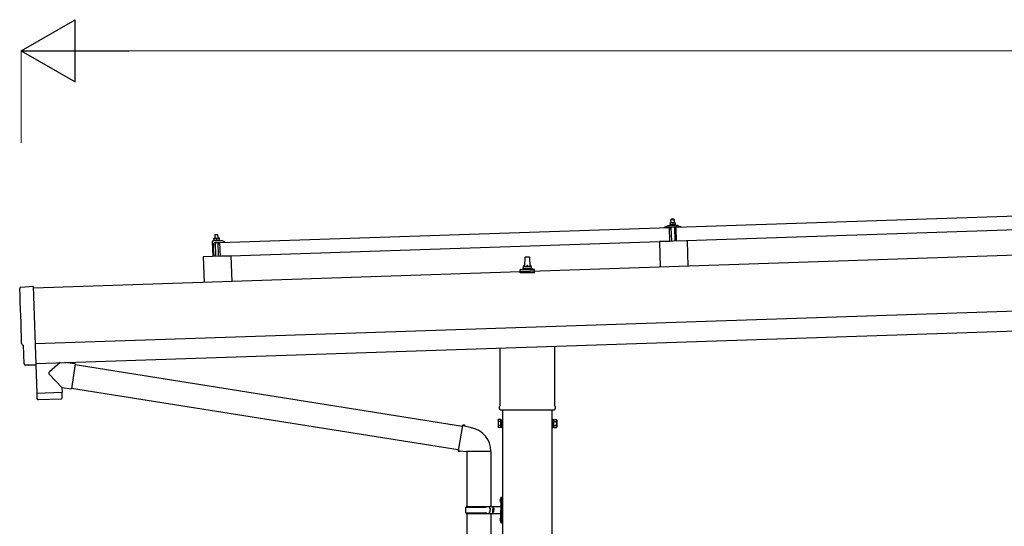
# Model space of a CAD drawing. Units: millimetres. Extents: x 0 to 29435, y 0 to 20790.
# Drawn here: x 11830 to 14313, y 6806 to 8084 of the extents above; entities that cross this region are included whole.
import ezdxf

# ---------------------------------------------------------------- set-up
doc = ezdxf.new("R2010")
doc.units = ezdxf.units.MM
for name, color, linetype, lineweight in [('YKK_13', 4, 'Continuous', 30), ('YKK_A1', 4, 'Continuous', 30), ('YKK_D', 6, 'Continuous', 13)]:
    doc.layers.add(name, color=color, linetype=linetype, lineweight=lineweight)

msp = doc.modelspace()

# ---------------------------------------------------------------- linework, layer by layer
at = {"layer": 'YKK_13'}
for p, q in [((13485.1, 7560.6), (14618.5, 7598.3)), ((13473, 7580.8), (13472, 7579.8)), ((13472, 7579.8), (13480, 7580)), ((13472.3, 7571.8), (13472, 7579.8)), ((13478.9, 7581), (13473, 7580.8)), ((13478.9, 7581), (13480, 7580)), ((13480, 7580), (13480.2, 7572)), ((12334.8, 7522.2), (13468.1, 7560)), ((13456.1, 7560.2), (13456.1, 7560.9)), ((13456.4, 7561.4), (13462.6, 7563.5)), ((13469.2, 7560.2), (13456.6, 7559.8)), ((13465.5, 7564.1), (13487.5, 7564.8)), ((13468, 7565.6), (13469.9, 7566.5)), ((13468, 7565.6), (13484.9, 7566.2)), ((13468, 7564.1), (13468, 7565.6)), ((13468, 7564.1), (13485, 7564.7)), ((13469.3, 7525), (13468.1, 7560)), ((13470.2, 7557.6), (13469.7, 7559.8)), ((13473, 7571.8), (13469.8, 7571.7)), ((13469.8, 7571.7), (13469.8, 7571.7)), ((13469.8, 7571.7), (13469.8, 7571.7)), ((13469.8, 7571.7), (13469.8, 7571.7)), ((13469.8, 7571.7), (13469.8, 7571.7)), ((13469.8, 7571.7), (13469.8, 7571.7)), ((13469.8, 7571.7), (13469.8, 7571.7)), ((13469.8, 7571.7), (13469.8, 7571.7)), ((13469.8, 7571.7), (13469.8, 7571.7)), ((13469.8, 7571.7), (13469.8, 7571.7)), ((13469.8, 7571.7), (13469.8, 7571.7)), ((13469.8, 7571.7), (13469.8, 7571.7)), ((13469.8, 7571.7), (13469.8, 7571.7)), ((13469.8, 7571.7), (13469.8, 7571.7)), ((13469.8, 7571.7), (13469.8, 7571.7)), ((13469.8, 7571.7), (13469.8, 7571.7)), ((13469.8, 7571.7), (13469.8, 7571.7)), ((13469.8, 7571.6), (13469.8, 7571.7)), ((13469.8, 7571.6), (13469.8, 7571.6)), ((13469.8, 7571.6), (13469.8, 7571.6)), ((13469.8, 7571.6), (13469.8, 7571.6)), ((13469.8, 7571.6), (13469.8, 7571.6)), ((13469.8, 7571.6), (13469.8, 7571.6)), ((13469.8, 7571.5), (13469.8, 7571.6)), ((13469.8, 7571.5), (13469.8, 7571.5)), ((13469.8, 7571.5), (13469.8, 7571.5)), ((13469.8, 7571.5), (13469.8, 7571.5)), ((13469.8, 7571.5), (13469.8, 7571.5)), ((13469.8, 7571.4), (13469.8, 7571.5)), ((13469.8, 7571.4), (13469.8, 7571.4)), ((13469.8, 7571.4), (13469.8, 7571.4)), ((13469.8, 7571.4), (13469.8, 7571.4)), ((13469.8, 7571.3), (13469.8, 7571.4)), ((13469.8, 7571.3), (13469.8, 7571.3)), ((13469.8, 7571.3), (13469.8, 7571.3)), ((13469.8, 7571.3), (13469.8, 7571.3)), ((13469.8, 7571.3), (13469.8, 7571.3)), ((13469.8, 7571.2), (13469.8, 7571.3)), ((13469.8, 7571.2), (13469.8, 7571.2)), ((13469.8, 7571.2), (13469.8, 7571.2)), ((13469.8, 7571.2), (13469.8, 7571.2)), ((13469.8, 7571.2), (13469.8, 7571.2)), ((13469.8, 7571.1), (13469.8, 7571.2)), ((13470, 7571.2), (13469.8, 7571.1)), ((13469.8, 7571.1), (13469.9, 7566.1)), ((13470.1, 7566.2), (13469.9, 7566.1)), ((13470.1, 7571.2), (13470, 7571.2)), ((13470.2, 7571.3), (13470.1, 7571.2)), ((13470.1, 7571.2), (13470.1, 7571.2)), ((13470.2, 7566.2), (13470.1, 7566.2)), ((13470.3, 7571.3), (13470.2, 7571.3)), ((13470.2, 7566.2), (13470.2, 7566.2)), ((13470.3, 7566.2), (13470.2, 7566.2)), ((13470.3, 7571.3), (13470.3, 7571.3)), ((13470.4, 7571.3), (13470.3, 7571.3)), ((13470.3, 7566.2), (13470.3, 7566.2)), ((13470.4, 7566.2), (13470.3, 7566.2)), ((13470.5, 7571.4), (13470.4, 7571.3)), ((13470.5, 7566.3), (13470.4, 7566.2)), ((13470.4, 7566.2), (13470.4, 7566.2)), ((13470.6, 7571.4), (13470.5, 7571.4)), ((13470.6, 7566.3), (13470.5, 7566.3)), ((13470.7, 7571.4), (13470.6, 7571.4)), ((13470.7, 7566.3), (13470.6, 7566.3)), ((13470.8, 7571.4), (13470.7, 7571.4)), ((13470.7, 7566.3), (13470.7, 7566.3)), ((13470.8, 7566.3), (13470.7, 7566.3)), ((13470.9, 7557.2), (13470.7, 7557.2)), ((13470.9, 7571.5), (13470.8, 7571.4)), ((13470.9, 7566.4), (13470.8, 7566.3)), ((13471, 7571.5), (13470.9, 7571.5)), ((13471, 7566.4), (13470.9, 7566.4)), ((13471.1, 7571.5), (13471, 7571.5)), ((13471.1, 7566.4), (13471, 7566.4)), ((13471.2, 7571.6), (13471.1, 7571.5)), ((13471.2, 7566.4), (13471.1, 7566.4)), ((13471.1, 7559.9), (13471.2, 7557.5)), ((13471.3, 7571.6), (13471.2, 7571.6)), ((13471.3, 7566.4), (13471.2, 7566.4)), ((13471.4, 7571.6), (13471.3, 7571.6)), ((13471.4, 7566.5), (13471.3, 7566.4)), ((13471.5, 7571.6), (13471.4, 7571.6)), ((13471.5, 7566.5), (13471.4, 7566.5)), ((13481.8, 7560.6), (13471.4, 7560.2)), ((13471.6, 7571.7), (13471.5, 7571.6)), ((13471.7, 7566.5), (13471.5, 7566.5)), ((13471.7, 7571.7), (13471.6, 7571.7)), ((13471.8, 7571.7), (13471.7, 7571.7)), ((13471.8, 7566.5), (13471.7, 7566.5)), ((13471.9, 7571.7), (13471.8, 7571.7)), ((13471.9, 7566.5), (13471.8, 7566.5)), ((13472, 7571.7), (13471.9, 7571.7)), ((13472, 7566.6), (13471.9, 7566.5)), ((13472.1, 7571.7), (13472, 7571.7)), ((13472.2, 7566.6), (13472, 7566.6)), ((13472.2, 7571.8), (13472.1, 7571.7)), ((13472.3, 7571.8), (13472.2, 7571.8)), ((13472.3, 7566.6), (13472.2, 7566.6)), ((13472.4, 7571.8), (13472.3, 7571.8)), ((13472.4, 7566.6), (13472.3, 7566.6)), ((13472.4, 7571.8), (13472.4, 7571.8)), ((13472.5, 7571.8), (13472.4, 7571.8)), ((13472.6, 7566.6), (13472.4, 7566.6)), ((13472.6, 7571.8), (13472.5, 7571.8)), ((13472.6, 7571.8), (13472.6, 7571.8)), ((13472.7, 7571.8), (13472.6, 7571.8)), ((13472.7, 7566.6), (13472.6, 7566.6)), ((13473.8, 7525.3), (13472.6, 7560.3)), ((13472.7, 7571.8), (13472.7, 7571.8)), ((13472.8, 7571.8), (13472.7, 7571.8)), ((13472.8, 7566.6), (13472.7, 7566.6)), ((13472.8, 7571.8), (13472.8, 7571.8)), ((13472.9, 7571.8), (13472.8, 7571.8)), ((13473, 7566.6), (13472.8, 7566.6)), ((13472.9, 7571.8), (13472.9, 7571.8)), ((13472.9, 7571.8), (13472.9, 7571.8)), ((13472.9, 7571.8), (13472.9, 7571.8)), ((13473, 7571.8), (13472.9, 7571.8)), ((13479.5, 7572), (13473, 7571.8)), ((13473, 7571.8), (13473, 7571.8)), ((13473, 7571.8), (13473, 7571.8)), ((13473.3, 7571.8), (13473, 7571.8)), ((13473.1, 7566.6), (13473, 7566.6)), ((13473.2, 7566.6), (13473.1, 7566.6)), ((13473.4, 7566.6), (13473.2, 7566.6)), ((13473.3, 7571.8), (13473.3, 7571.8)), ((13473.4, 7571.8), (13473.3, 7571.8)), ((13473.5, 7571.8), (13473.4, 7571.8)), ((13473.5, 7566.6), (13473.4, 7566.6)), ((13473.5, 7571.8), (13473.5, 7571.8)), ((13473.6, 7571.8), (13473.5, 7571.8)), ((13473.7, 7566.6), (13473.5, 7566.6)), ((13473.7, 7571.8), (13473.6, 7571.8)), ((13473.8, 7571.8), (13473.7, 7571.8)), ((13473.8, 7566.6), (13473.7, 7566.6)), ((13473.9, 7571.8), (13473.8, 7571.8)), ((13473.9, 7566.6), (13473.8, 7566.6)), ((13474, 7571.8), (13473.9, 7571.8)), ((13474.1, 7566.6), (13473.9, 7566.6)), ((13474.1, 7571.8), (13474, 7571.8)), ((13474.2, 7571.8), (13474.1, 7571.8)), ((13474.2, 7566.6), (13474.1, 7566.6)), ((13474.3, 7571.8), (13474.2, 7571.8)), ((13474.3, 7566.6), (13474.2, 7566.6)), ((13474.4, 7571.8), (13474.3, 7571.8)), ((13474.5, 7566.6), (13474.3, 7566.6)), ((13474.5, 7571.8), (13474.4, 7571.8)), ((13474.7, 7571.7), (13474.5, 7571.8)), ((13474.6, 7566.6), (13474.5, 7566.6)), ((13474.7, 7566.6), (13474.6, 7566.6)), ((13474.8, 7571.7), (13474.7, 7571.7)), ((13474.8, 7566.6), (13474.7, 7566.6)), ((13474.9, 7571.7), (13474.8, 7571.7)), ((13475, 7566.6), (13474.8, 7566.6)), ((13475, 7571.7), (13474.9, 7571.7)), ((13475.1, 7571.7), (13475, 7571.7)), ((13475.1, 7566.6), (13475, 7566.6)), ((13475.2, 7571.6), (13475.1, 7571.7)), ((13475.2, 7566.5), (13475.1, 7566.6)), ((13475.3, 7571.6), (13475.2, 7571.6)), ((13475.3, 7566.5), (13475.2, 7566.5)), ((13475.4, 7571.6), (13475.3, 7571.6)), ((13475.4, 7566.5), (13475.3, 7566.5)), ((13475.5, 7571.5), (13475.4, 7571.6)), ((13475.5, 7566.5), (13475.4, 7566.5)), ((13475.6, 7571.5), (13475.5, 7571.5)), ((13475.6, 7566.5), (13475.5, 7566.5)), ((13475.7, 7571.5), (13475.6, 7571.5)), ((13475.6, 7566.5), (13475.6, 7566.5)), ((13475.7, 7566.5), (13475.6, 7566.5)), ((13475.7, 7571.5), (13475.7, 7571.5)), ((13475.8, 7571.5), (13475.7, 7571.5)), ((13475.8, 7566.4), (13475.7, 7566.5)), ((13475.9, 7571.4), (13475.8, 7571.5)), ((13475.9, 7566.4), (13475.8, 7566.4)), ((13475.9, 7571.4), (13475.9, 7571.4)), ((13476, 7571.4), (13475.9, 7571.4)), ((13475.9, 7566.4), (13475.9, 7566.4)), ((13476, 7566.4), (13475.9, 7566.4)), ((13476.3, 7571.3), (13476, 7571.4)), ((13476.1, 7566.4), (13476, 7566.4)), ((13476.1, 7566.4), (13476.1, 7566.4)), ((13476.2, 7566.4), (13476.1, 7566.4)), ((13476.2, 7566.4), (13476.2, 7566.4)), ((13476.4, 7566.3), (13476.2, 7566.4)), ((13476.5, 7571.4), (13476.3, 7571.3)), ((13476.3, 7571.3), (13476.4, 7566.3)), ((13476.6, 7566.4), (13476.4, 7566.3)), ((13476.6, 7571.4), (13476.5, 7571.4)), ((13476.6, 7571.5), (13476.6, 7571.4)), ((13476.7, 7571.5), (13476.6, 7571.5)), ((13476.7, 7566.4), (13476.6, 7566.4)), ((13476.8, 7571.5), (13476.7, 7571.5)), ((13476.7, 7566.4), (13476.7, 7566.4)), ((13476.8, 7566.4), (13476.7, 7566.4)), ((13476.8, 7571.5), (13476.8, 7571.5)), ((13476.9, 7571.5), (13476.8, 7571.5)), ((13476.8, 7566.4), (13476.8, 7566.4)), ((13476.9, 7566.4), (13476.8, 7566.4)), ((13477, 7571.6), (13476.9, 7571.5)), ((13476.9, 7566.5), (13476.9, 7566.4)), ((13477, 7566.5), (13476.9, 7566.5)), ((13477.1, 7571.6), (13477, 7571.6)), ((13477.1, 7566.5), (13477, 7566.5)), ((13477.2, 7571.6), (13477.1, 7571.6)), ((13477.1, 7566.5), (13477.1, 7566.5)), ((13477.2, 7566.5), (13477.1, 7566.5)), ((13477.3, 7571.7), (13477.2, 7571.6)), ((13477.3, 7566.6), (13477.2, 7566.5)), ((13477.4, 7571.7), (13477.3, 7571.7)), ((13477.4, 7566.6), (13477.3, 7566.6)), ((13477.5, 7571.7), (13477.4, 7571.7)), ((13477.5, 7566.6), (13477.4, 7566.6)), ((13477.6, 7571.8), (13477.5, 7571.7)), ((13477.6, 7566.6), (13477.5, 7566.6)), ((13477.7, 7571.8), (13477.6, 7571.8)), ((13477.7, 7566.6), (13477.6, 7566.6)), ((13477.8, 7571.8), (13477.7, 7571.8)), ((13477.8, 7566.7), (13477.7, 7566.6)), ((13477.9, 7571.8), (13477.8, 7571.8)), ((13477.9, 7566.7), (13477.8, 7566.7)), ((13478, 7571.9), (13477.9, 7571.8)), ((13478, 7566.7), (13477.9, 7566.7)), ((13478.1, 7571.9), (13478, 7571.9)), ((13478.2, 7566.7), (13478, 7566.7)), ((13478.2, 7571.9), (13478.1, 7571.9)), ((13478.3, 7571.9), (13478.2, 7571.9)), ((13478.3, 7566.7), (13478.2, 7566.7)), ((13478.4, 7571.9), (13478.3, 7571.9)), ((13478.4, 7566.8), (13478.3, 7566.7)), ((13478.5, 7571.9), (13478.4, 7571.9)), ((13478.5, 7566.8), (13478.4, 7566.8)), ((13478.6, 7572), (13478.5, 7571.9)), ((13478.7, 7566.8), (13478.5, 7566.8)), ((13478.7, 7572), (13478.6, 7572)), ((13478.8, 7572), (13478.7, 7572)), ((13478.8, 7566.8), (13478.7, 7566.8)), ((13478.9, 7572), (13478.8, 7572)), ((13478.9, 7566.8), (13478.8, 7566.8)), ((13478.9, 7572), (13478.9, 7572)), ((13479, 7572), (13478.9, 7572)), ((13479.1, 7566.8), (13478.9, 7566.8)), ((13479.1, 7572), (13479, 7572)), ((13479.1, 7572), (13479.1, 7572)), ((13479.2, 7572), (13479.1, 7572)), ((13479.2, 7566.8), (13479.1, 7566.8)), ((13479.2, 7572), (13479.2, 7572)), ((13479.3, 7572), (13479.2, 7572)), ((13479.3, 7566.8), (13479.2, 7566.8)), ((13479.3, 7572), (13479.3, 7572)), ((13479.4, 7572), (13479.3, 7572)), ((13479.5, 7566.9), (13479.3, 7566.8)), ((13479.4, 7572), (13479.4, 7572)), ((13479.4, 7572), (13479.4, 7572)), ((13479.4, 7572), (13479.4, 7572)), ((13479.5, 7572), (13479.4, 7572)), ((13482.7, 7572.1), (13479.5, 7572)), ((13479.5, 7572), (13479.5, 7572)), ((13479.5, 7572), (13479.5, 7572)), ((13479.8, 7572), (13479.5, 7572)), ((13479.6, 7566.9), (13479.5, 7566.9)), ((13479.7, 7566.9), (13479.6, 7566.9)), ((13479.9, 7566.9), (13479.7, 7566.9)), ((13479.8, 7572), (13479.8, 7572)), ((13479.9, 7572), (13479.8, 7572)), ((13480, 7572), (13479.9, 7572)), ((13480, 7566.9), (13479.9, 7566.9)), ((13480, 7572), (13480, 7572)), ((13480.1, 7572), (13480, 7572)), ((13480.1, 7566.9), (13480, 7566.9)), ((13480.2, 7572), (13480.1, 7572)), ((13480.3, 7566.9), (13480.1, 7566.9)), ((13480.3, 7572), (13480.2, 7572)), ((13480.4, 7572), (13480.3, 7572)), ((13480.4, 7566.9), (13480.3, 7566.9)), ((13480.5, 7572), (13480.4, 7572)), ((13480.6, 7566.9), (13480.4, 7566.9)), ((13480.6, 7572), (13480.5, 7572)), ((13480.7, 7572), (13480.6, 7572)), ((13480.7, 7566.9), (13480.6, 7566.9)), ((13480.6, 7560.6), (13481.8, 7525.6)), ((13480.8, 7572), (13480.7, 7572)), ((13480.8, 7566.8), (13480.7, 7566.9)), ((13480.9, 7572), (13480.8, 7572)), ((13481, 7566.8), (13480.8, 7566.8)), ((13481, 7572), (13480.9, 7572)), ((13481.2, 7572), (13481, 7572)), ((13481.1, 7566.8), (13481, 7566.8)), ((13481.2, 7566.8), (13481.1, 7566.8)), ((13481.3, 7571.9), (13481.2, 7572)), ((13481.3, 7566.8), (13481.2, 7566.8)), ((13481.4, 7571.9), (13481.3, 7571.9)), ((13481.5, 7566.8), (13481.3, 7566.8)), ((13481.5, 7571.9), (13481.4, 7571.9)), ((13481.6, 7571.9), (13481.5, 7571.9)), ((13481.6, 7566.8), (13481.5, 7566.8)), ((13481.7, 7571.8), (13481.6, 7571.9)), ((13481.7, 7566.8), (13481.6, 7566.8)), ((13481.8, 7571.8), (13481.7, 7571.8)), ((13481.8, 7566.8), (13481.7, 7566.8)), ((13481.9, 7571.8), (13481.8, 7571.8)), ((13481.9, 7566.7), (13481.8, 7566.8)), ((13482, 7571.8), (13481.9, 7571.8)), ((13482, 7566.7), (13481.9, 7566.7)), ((13482.1, 7571.7), (13482, 7571.8)), ((13482.1, 7566.7), (13482, 7566.7)), ((13482.2, 7571.7), (13482.1, 7571.7)), ((13482.1, 7566.7), (13482.1, 7566.7)), ((13482.2, 7566.7), (13482.1, 7566.7)), ((13482.2, 7557.9), (13482.1, 7560.3)), ((13482.2, 7571.7), (13482.2, 7571.7)), ((13482.3, 7571.7), (13482.2, 7571.7)), ((13482.3, 7566.7), (13482.2, 7566.7)), ((13482.4, 7571.7), (13482.3, 7571.7)), ((13482.4, 7566.6), (13482.3, 7566.7)), ((13482.4, 7571.6), (13482.4, 7571.7)), ((13482.5, 7571.6), (13482.4, 7571.6)), ((13482.4, 7566.6), (13482.4, 7566.6)), ((13482.5, 7566.6), (13482.4, 7566.6)), ((13482.8, 7571.6), (13482.5, 7571.6)), ((13482.6, 7566.6), (13482.5, 7566.6)), ((13482.8, 7557.6), (13482.5, 7557.6)), ((13482.6, 7566.6), (13482.6, 7566.6)), ((13482.7, 7566.6), (13482.6, 7566.6)), ((13482.7, 7572.1), (13482.7, 7572)), ((13482.7, 7572.1), (13482.7, 7572.1)), ((13482.7, 7572.1), (13482.7, 7572.1)), ((13482.7, 7572.1), (13482.7, 7572.1)), ((13482.7, 7572.1), (13482.7, 7572.1)), ((13482.7, 7572.1), (13482.7, 7572.1)), ((13482.7, 7572.1), (13482.7, 7572.1)), ((13482.7, 7572.1), (13482.7, 7572.1)), ((13482.7, 7572.1), (13482.7, 7572.1)), ((13482.7, 7572.1), (13482.7, 7572.1)), ((13482.7, 7572.1), (13482.7, 7572.1)), ((13482.7, 7572.1), (13482.7, 7572.1)), ((13482.7, 7572.1), (13482.7, 7572.1)), ((13482.7, 7572.1), (13482.7, 7572.1)), ((13482.7, 7572.1), (13482.7, 7572.1)), ((13482.7, 7572.1), (13482.7, 7572.1)), ((13482.7, 7572.1), (13482.7, 7572.1)), ((13482.7, 7572.1), (13482.7, 7572.1)), ((13482.7, 7572.1), (13482.7, 7572.1)), ((13482.7, 7566.6), (13482.7, 7566.6)), ((13482.9, 7566.5), (13482.7, 7566.6)), ((13482.8, 7572), (13482.8, 7571.9)), ((13482.8, 7572), (13482.8, 7572)), ((13482.7, 7572), (13482.8, 7572)), ((13482.7, 7572), (13482.7, 7572)), ((13482.7, 7572), (13482.7, 7572)), ((13482.7, 7572), (13482.7, 7572)), ((13482.8, 7571.9), (13482.8, 7571.8)), ((13482.8, 7571.9), (13482.8, 7571.9)), ((13482.8, 7571.9), (13482.8, 7571.9)), ((13482.8, 7571.9), (13482.8, 7571.9)), ((13482.8, 7571.8), (13482.8, 7571.7)), ((13482.8, 7571.8), (13482.8, 7571.8)), ((13482.8, 7571.8), (13482.8, 7571.8)), ((13482.8, 7571.8), (13482.8, 7571.8)), ((13482.8, 7571.8), (13482.8, 7571.8)), ((13482.8, 7571.7), (13482.8, 7571.6)), ((13482.8, 7571.7), (13482.8, 7571.7)), ((13482.8, 7571.7), (13482.8, 7571.7)), ((13482.8, 7571.7), (13482.8, 7571.7)), ((13482.8, 7571.7), (13482.8, 7571.7)), ((13482.8, 7571.6), (13482.8, 7571.6)), ((13482.8, 7571.6), (13482.8, 7571.6)), ((13482.8, 7571.6), (13482.8, 7571.6)), ((13482.8, 7571.6), (13482.9, 7566.5)), ((13482.9, 7567), (13484.9, 7566.2)), ((13483.6, 7560.2), (13483.3, 7558.1)), ((13496.6, 7561.1), (13484.1, 7560.7)), ((13484.9, 7566.2), (13485, 7564.7)), ((13486.3, 7525.6), (13485.1, 7560.6)), ((14619.7, 7563.3), (13486.3, 7525.6)), ((13490.5, 7564.4), (13496.7, 7562.7)), ((13497.1, 7562.2), (13497.1, 7561.6)), ((12315.4, 7524.6), (12316.6, 7486.6)), ((12337.1, 7526.3), (12316.3, 7525.6)), ((12319.6, 7528), (12317.6, 7527.1)), ((12334.6, 7527.7), (12317.6, 7527.1)), ((12317.6, 7527.1), (12317.6, 7525.6)), ((12334.6, 7526.2), (12317.6, 7525.6)), ((12319.4, 7533.2), (12322.6, 7533.3)), ((12319.4, 7533.2), (12319.4, 7533.1)), ((12319.4, 7533.2), (12319.4, 7533.2)), ((12319.4, 7533.2), (12319.4, 7533.2)), ((12319.4, 7533.2), (12319.4, 7533.2)), ((12319.4, 7533.2), (12319.4, 7533.2)), ((12319.4, 7533.2), (12319.4, 7533.2)), ((12319.4, 7533.2), (12319.4, 7533.2)), ((12319.4, 7533.2), (12319.4, 7533.2)), ((12319.4, 7533.2), (12319.4, 7533.2)), ((12319.4, 7533.2), (12319.4, 7533.2)), ((12319.4, 7533.2), (12319.4, 7533.2)), ((12319.4, 7533.2), (12319.4, 7533.2)), ((12319.4, 7533.2), (12319.4, 7533.2)), ((12319.4, 7533.2), (12319.4, 7533.2)), ((12319.4, 7533.2), (12319.4, 7533.2)), ((12319.4, 7533.2), (12319.4, 7533.2)), ((12319.4, 7533.2), (12319.4, 7533.2)), ((12319.4, 7533.1), (12319.4, 7533)), ((12319.4, 7533.1), (12319.4, 7533.1)), ((12319.4, 7533.1), (12319.4, 7533.1)), ((12319.4, 7533.1), (12319.4, 7533.1)), ((12319.4, 7533.1), (12319.4, 7533.1)), ((12319.4, 7533.1), (12319.4, 7533.1)), ((12319.4, 7533), (12319.4, 7532.9)), ((12319.4, 7533), (12319.4, 7533)), ((12319.4, 7533), (12319.4, 7533)), ((12319.4, 7533), (12319.4, 7533)), ((12319.4, 7533), (12319.4, 7533)), ((12319.4, 7532.9), (12319.4, 7532.8)), ((12319.4, 7532.9), (12319.4, 7532.9)), ((12319.4, 7532.9), (12319.4, 7532.9)), ((12319.4, 7532.9), (12319.4, 7532.9)), ((12319.4, 7532.8), (12319.4, 7532.7)), ((12319.4, 7532.8), (12319.4, 7532.8)), ((12319.4, 7532.8), (12319.4, 7532.8)), ((12319.4, 7532.8), (12319.4, 7532.8)), ((12319.4, 7532.8), (12319.4, 7532.8)), ((12319.4, 7532.7), (12319.4, 7532.6)), ((12319.4, 7532.7), (12319.4, 7532.7)), ((12319.4, 7532.7), (12319.4, 7532.7)), ((12319.4, 7532.7), (12319.4, 7532.7)), ((12319.4, 7532.7), (12319.4, 7532.7)), ((12319.4, 7532.6), (12319.7, 7532.7)), ((12319.4, 7532.6), (12319.6, 7527.6)), ((12319.6, 7527.6), (12319.8, 7527.7)), ((12319.7, 7532.7), (12319.8, 7532.7)), ((12319.7, 7532.7), (12319.7, 7532.7)), ((12319.8, 7532.7), (12319.9, 7532.8)), ((12319.8, 7527.7), (12319.9, 7527.7)), ((12319.8, 7527.7), (12319.8, 7527.7)), ((12319.9, 7532.8), (12320, 7532.8)), ((12319.9, 7532.8), (12319.9, 7532.8)), ((12319.9, 7527.7), (12320, 7527.7)), ((12319.9, 7527.7), (12319.9, 7527.7)), ((12320, 7532.8), (12320.1, 7532.9)), ((12320, 7527.7), (12320.1, 7527.7)), ((12320.1, 7532.9), (12320.2, 7532.9)), ((12320.1, 7527.8), (12320.2, 7527.8)), ((12320.1, 7527.7), (12320.1, 7527.8)), ((12320.2, 7532.9), (12320.3, 7532.9)), ((12320.2, 7527.8), (12320.3, 7527.8)), ((12320.3, 7532.9), (12320.4, 7532.9)), ((12320.3, 7527.8), (12320.4, 7527.8)), ((12320.4, 7532.9), (12320.5, 7533)), ((12320.4, 7527.8), (12320.5, 7527.9)), ((12320.4, 7527.8), (12320.4, 7527.8)), ((12320.5, 7533), (12320.6, 7533)), ((12320.5, 7527.9), (12320.6, 7527.9)), ((12320.6, 7533), (12320.7, 7533)), ((12320.6, 7527.9), (12320.7, 7527.9)), ((12320.7, 7533), (12320.8, 7533.1)), ((12320.7, 7527.9), (12320.8, 7527.9)), ((12320.8, 7533.1), (12320.9, 7533.1)), ((12320.8, 7527.9), (12320.9, 7527.9)), ((12320.9, 7533.1), (12321, 7533.1)), ((12320.9, 7527.9), (12321, 7528)), ((12321, 7533.1), (12321.1, 7533.2)), ((12321, 7528), (12321.2, 7528)), ((12321.1, 7533.2), (12321.2, 7533.2)), ((12321.2, 7533.2), (12321.3, 7533.2)), ((12321.2, 7528), (12321.3, 7528)), ((12321.3, 7533.2), (12321.4, 7533.2)), ((12321.3, 7528), (12321.4, 7528)), ((12321.4, 7533.2), (12321.5, 7533.2)), ((12321.4, 7528), (12321.5, 7528)), ((12321.5, 7533.2), (12321.6, 7533.2)), ((12321.5, 7528), (12321.7, 7528.1)), ((12322.6, 7542.3), (12321.6, 7541.3)), ((12329.6, 7541.5), (12321.6, 7541.3)), ((12321.6, 7541.3), (12321.9, 7533.3)), ((12321.6, 7533.2), (12321.7, 7533.2)), ((12321.7, 7533.2), (12321.8, 7533.2)), ((12321.7, 7528.1), (12321.8, 7528.1)), ((12321.8, 7533.2), (12321.9, 7533.2)), ((12321.8, 7528.1), (12321.9, 7528.1)), ((12321.9, 7533.2), (12322, 7533.3)), ((12321.9, 7528.1), (12322.1, 7528.1)), ((12322, 7533.3), (12322.1, 7533.3)), ((12322.1, 7533.3), (12322.2, 7533.3)), ((12322.1, 7528.1), (12322.2, 7528.1)), ((12322.2, 7533.3), (12322.3, 7533.3)), ((12322.2, 7533.3), (12322.2, 7533.3)), ((12322.2, 7528.1), (12322.3, 7528.1)), ((12322.3, 7533.3), (12322.4, 7533.3)), ((12322.3, 7528.1), (12322.5, 7528.1)), ((12322.4, 7533.3), (12322.6, 7533.3)), ((12322.5, 7528.1), (12322.6, 7528.1)), ((12322.6, 7542.3), (12328.6, 7542.5)), ((12322.6, 7533.3), (12329.1, 7533.5)), ((12322.6, 7533.3), (12322.7, 7533.3)), ((12322.6, 7528.1), (12322.7, 7528.1)), ((12322.7, 7533.3), (12322.8, 7533.3)), ((12322.7, 7533.3), (12322.7, 7533.3)), ((12322.7, 7533.3), (12322.7, 7533.3)), ((12322.7, 7533.3), (12322.7, 7533.3)), ((12322.7, 7528.1), (12322.9, 7528.1)), ((12322.8, 7533.3), (12322.9, 7533.3)), ((12322.8, 7533.3), (12322.8, 7533.3)), ((12322.8, 7533.3), (12322.8, 7533.3)), ((12322.9, 7533.3), (12323, 7533.3)), ((12322.9, 7533.3), (12322.9, 7533.3)), ((12322.9, 7528.1), (12323, 7528.1)), ((12323, 7533.3), (12323.1, 7533.3)), ((12323, 7533.3), (12323, 7533.3)), ((12323, 7528.1), (12323.1, 7528.2)), ((12323.1, 7533.3), (12323.2, 7533.3)), ((12323.1, 7533.3), (12323.1, 7533.3)), ((12323.1, 7528.2), (12323.3, 7528.2)), ((12323.2, 7533.3), (12323.3, 7533.3)), ((12323.3, 7533.3), (12323.4, 7533.3)), ((12323.3, 7528.2), (12323.4, 7528.1)), ((12323.4, 7533.3), (12323.5, 7533.3)), ((12323.4, 7528.1), (12323.5, 7528.1)), ((12323.5, 7533.3), (12323.6, 7533.3)), ((12323.5, 7533.3), (12323.5, 7533.3)), ((12323.5, 7528.1), (12323.7, 7528.1)), ((12323.6, 7533.3), (12323.7, 7533.3)), ((12323.7, 7533.3), (12323.9, 7533.3)), ((12323.7, 7528.1), (12323.8, 7528.1)), ((12323.8, 7528.1), (12323.9, 7528.1)), ((12323.9, 7533.3), (12324, 7533.3)), ((12323.9, 7528.1), (12324.1, 7528.1)), ((12324, 7533.3), (12324.1, 7533.3)), ((12324.1, 7533.3), (12324.2, 7533.2)), ((12324.1, 7528.1), (12324.2, 7528.1)), ((12324.2, 7533.2), (12324.3, 7533.2)), ((12324.2, 7528.1), (12324.3, 7528.1)), ((12324.3, 7533.2), (12324.4, 7533.2)), ((12324.3, 7528.1), (12324.5, 7528.1)), ((12324.4, 7533.2), (12324.5, 7533.2)), ((12324.5, 7533.2), (12324.6, 7533.2)), ((12324.5, 7528.1), (12324.6, 7528.1)), ((12324.6, 7533.2), (12324.7, 7533.2)), ((12324.6, 7528.1), (12324.7, 7528.1)), ((12324.7, 7533.2), (12324.8, 7533.1)), ((12324.7, 7528.1), (12324.8, 7528.1)), ((12324.8, 7533.1), (12324.9, 7533.1)), ((12324.8, 7528.1), (12324.9, 7528)), ((12324.9, 7533.1), (12325, 7533.1)), ((12324.9, 7528), (12325, 7528)), ((12325, 7533.1), (12325.1, 7533.1)), ((12325, 7528), (12325.1, 7528)), ((12325.1, 7533.1), (12325.2, 7533)), ((12325.1, 7528), (12325.2, 7528)), ((12325.2, 7533), (12325.3, 7533)), ((12325.2, 7528), (12325.3, 7528)), ((12325.3, 7533), (12325.4, 7533)), ((12325.3, 7533), (12325.3, 7533)), ((12325.3, 7528), (12325.4, 7528)), ((12325.4, 7533), (12325.5, 7532.9)), ((12325.4, 7528), (12325.5, 7527.9)), ((12325.4, 7528), (12325.4, 7528)), ((12325.5, 7532.9), (12325.6, 7532.9)), ((12325.5, 7532.9), (12325.5, 7532.9)), ((12325.5, 7527.9), (12325.6, 7527.9)), ((12325.6, 7532.9), (12325.7, 7532.9)), ((12325.6, 7527.9), (12325.7, 7527.9)), ((12325.6, 7527.9), (12325.6, 7527.9)), ((12325.7, 7532.9), (12325.9, 7532.8)), ((12325.7, 7527.9), (12325.8, 7527.9)), ((12325.7, 7527.9), (12325.7, 7527.9)), ((12325.8, 7527.9), (12325.9, 7527.9)), ((12325.8, 7527.9), (12325.8, 7527.9)), ((12325.9, 7532.8), (12326.2, 7532.9)), ((12325.9, 7532.8), (12326.1, 7527.8)), ((12325.9, 7527.9), (12326.1, 7527.8)), ((12326.1, 7527.8), (12326.3, 7527.9)), ((12326.2, 7532.9), (12326.3, 7533)), ((12326.2, 7532.9), (12326.2, 7532.9)), ((12326.3, 7533), (12326.4, 7533)), ((12326.3, 7527.9), (12326.4, 7527.9)), ((12326.3, 7527.9), (12326.3, 7527.9)), ((12326.4, 7533), (12326.5, 7533)), ((12326.4, 7533), (12326.4, 7533)), ((12326.4, 7527.9), (12326.5, 7527.9)), ((12326.4, 7527.9), (12326.4, 7527.9)), ((12326.5, 7533), (12326.6, 7533.1)), ((12326.5, 7527.9), (12326.6, 7528)), ((12326.6, 7533.1), (12326.7, 7533.1)), ((12326.6, 7528), (12326.7, 7528)), ((12326.6, 7528), (12326.6, 7528)), ((12326.7, 7533.1), (12326.8, 7533.1)), ((12326.7, 7528), (12326.8, 7528)), ((12326.8, 7533.1), (12326.9, 7533.2)), ((12326.8, 7528), (12326.9, 7528)), ((12326.9, 7533.2), (12327, 7533.2)), ((12326.9, 7528), (12327, 7528.1)), ((12326.9, 7528), (12326.9, 7528)), ((12327, 7533.2), (12327.1, 7533.2)), ((12327, 7528.1), (12327.1, 7528.1)), ((12327.1, 7533.2), (12327.2, 7533.3)), ((12327.1, 7528.1), (12327.2, 7528.1)), ((12327.2, 7533.3), (12327.3, 7533.3)), ((12327.2, 7528.1), (12327.3, 7528.1)), ((12327.3, 7533.3), (12327.4, 7533.3)), ((12327.3, 7528.1), (12327.4, 7528.2)), ((12327.4, 7533.3), (12327.5, 7533.3)), ((12327.4, 7528.2), (12327.5, 7528.2)), ((12327.5, 7533.3), (12327.6, 7533.4)), ((12327.5, 7528.2), (12327.7, 7528.2)), ((12327.6, 7533.4), (12327.7, 7533.4)), ((12327.7, 7533.4), (12327.8, 7533.4)), ((12327.7, 7528.2), (12327.8, 7528.2)), ((12327.8, 7533.4), (12327.9, 7533.4)), ((12327.8, 7528.2), (12327.9, 7528.2)), ((12327.9, 7533.4), (12328, 7533.4)), ((12327.9, 7528.2), (12328, 7528.3)), ((12328, 7533.4), (12328.1, 7533.4)), ((12328, 7528.3), (12328.2, 7528.3)), ((12328.1, 7533.4), (12328.2, 7533.4)), ((12328.2, 7533.4), (12328.3, 7533.5)), ((12328.2, 7528.3), (12328.3, 7528.3)), ((12328.3, 7533.5), (12328.4, 7533.5)), ((12328.3, 7528.3), (12328.4, 7528.3)), ((12328.4, 7533.5), (12328.5, 7533.5)), ((12328.4, 7528.3), (12328.6, 7528.3)), ((12328.5, 7533.5), (12328.6, 7533.5)), ((12328.6, 7542.5), (12329.6, 7541.5)), ((12328.6, 7533.5), (12328.7, 7533.5)), ((12328.6, 7528.3), (12328.7, 7528.3)), ((12328.7, 7533.5), (12328.8, 7533.5)), ((12328.7, 7533.5), (12328.7, 7533.5)), ((12328.7, 7528.3), (12328.8, 7528.3)), ((12328.8, 7533.5), (12328.9, 7533.5)), ((12328.8, 7528.3), (12329, 7528.3)), ((12328.9, 7533.5), (12329.1, 7533.5)), ((12329, 7528.3), (12329.1, 7528.4)), ((12329.1, 7533.5), (12332.4, 7533.6)), ((12329.1, 7533.5), (12329.2, 7533.5)), ((12329.1, 7528.4), (12329.2, 7528.4)), ((12329.2, 7533.5), (12329.3, 7533.5)), ((12329.2, 7533.5), (12329.2, 7533.5)), ((12329.2, 7533.5), (12329.2, 7533.5)), ((12329.2, 7533.5), (12329.2, 7533.5)), ((12329.2, 7533.5), (12329.2, 7533.5)), ((12329.2, 7528.4), (12329.4, 7528.4)), ((12329.3, 7533.5), (12329.4, 7533.5)), ((12329.3, 7533.5), (12329.3, 7533.5)), ((12329.4, 7533.5), (12329.5, 7533.5)), ((12329.4, 7533.5), (12329.4, 7533.5)), ((12329.4, 7528.4), (12329.5, 7528.4)), ((12329.5, 7533.5), (12329.6, 7533.5)), ((12329.5, 7533.5), (12329.5, 7533.5)), ((12329.5, 7528.4), (12329.6, 7528.4)), ((12329.9, 7533.5), (12329.6, 7541.5)), ((12329.6, 7533.5), (12329.7, 7533.5)), ((12329.6, 7533.5), (12329.6, 7533.5)), ((12329.6, 7528.4), (12329.8, 7528.4)), ((12329.7, 7533.5), (12329.8, 7533.5)), ((12329.8, 7533.5), (12329.9, 7533.5)), ((12329.8, 7528.4), (12329.9, 7528.4)), ((12329.9, 7533.5), (12330, 7533.5)), ((12329.9, 7528.4), (12330, 7528.4)), ((12330, 7533.5), (12330.1, 7533.5)), ((12330, 7533.5), (12330, 7533.5)), ((12330, 7528.4), (12330.2, 7528.4)), ((12330.1, 7533.5), (12330.2, 7533.5)), ((12330.2, 7533.5), (12330.4, 7533.5)), ((12330.2, 7528.4), (12330.3, 7528.4)), ((12330.3, 7528.4), (12330.4, 7528.3)), ((12330.4, 7533.5), (12330.5, 7533.5)), ((12330.4, 7528.3), (12330.6, 7528.3)), ((12330.5, 7533.5), (12330.6, 7533.5)), ((12330.6, 7533.5), (12330.7, 7533.5)), ((12330.6, 7528.3), (12330.7, 7528.3)), ((12330.7, 7533.5), (12330.8, 7533.4)), ((12330.7, 7528.3), (12330.8, 7528.3)), ((12330.8, 7533.4), (12330.9, 7533.4)), ((12330.8, 7528.3), (12331, 7528.3)), ((12330.9, 7533.4), (12331, 7533.4)), ((12331, 7533.4), (12331.1, 7533.4)), ((12331, 7528.3), (12331.1, 7528.3)), ((12331.1, 7533.4), (12331.2, 7533.4)), ((12331.1, 7528.3), (12331.2, 7528.3)), ((12331.2, 7533.4), (12331.3, 7533.3)), ((12331.2, 7528.3), (12331.3, 7528.3)), ((12331.3, 7533.3), (12331.4, 7533.3)), ((12331.3, 7528.3), (12331.4, 7528.3)), ((12331.4, 7533.3), (12331.5, 7533.3)), ((12331.4, 7528.3), (12331.5, 7528.2)), ((12331.5, 7533.3), (12331.6, 7533.3)), ((12331.5, 7528.2), (12331.6, 7528.2)), ((12331.6, 7533.3), (12331.7, 7533.2)), ((12331.6, 7528.2), (12331.7, 7528.2)), ((12331.7, 7533.2), (12331.8, 7533.2)), ((12331.7, 7528.2), (12331.8, 7528.2)), ((12331.8, 7533.2), (12331.9, 7533.2)), ((12331.8, 7533.2), (12331.8, 7533.2)), ((12331.8, 7528.2), (12331.9, 7528.2)), ((12331.9, 7533.2), (12332, 7533.2)), ((12331.9, 7528.2), (12332, 7528.2)), ((12331.9, 7528.2), (12331.9, 7528.2)), ((12332, 7533.2), (12332, 7533.1)), ((12332, 7533.1), (12332.1, 7533.1)), ((12332, 7528.2), (12332.1, 7528.1)), ((12332.1, 7533.1), (12332.2, 7533.1)), ((12332.1, 7528.1), (12332.2, 7528.1)), ((12332.1, 7528.1), (12332.1, 7528.1)), ((12332.2, 7533.1), (12332.4, 7533.1)), ((12332.2, 7528.1), (12332.3, 7528.1)), ((12332.2, 7528.1), (12332.2, 7528.1)), ((12332.3, 7528.1), (12332.4, 7528.1)), ((12332.3, 7528.1), (12332.3, 7528.1)), ((12332.4, 7533.6), (12332.4, 7533.6)), ((12332.4, 7533.6), (12332.4, 7533.6)), ((12332.4, 7533.6), (12332.4, 7533.6)), ((12332.4, 7533.6), (12332.4, 7533.6)), ((12332.4, 7533.6), (12332.4, 7533.6)), ((12332.4, 7533.6), (12332.4, 7533.6)), ((12332.4, 7533.6), (12332.4, 7533.6)), ((12332.4, 7533.6), (12332.4, 7533.6)), ((12332.4, 7533.6), (12332.4, 7533.6)), ((12332.4, 7533.6), (12332.4, 7533.6)), ((12332.4, 7533.6), (12332.4, 7533.6)), ((12332.4, 7533.6), (12332.4, 7533.6)), ((12332.4, 7533.6), (12332.4, 7533.6)), ((12332.4, 7533.6), (12332.4, 7533.6)), ((12332.4, 7533.6), (12332.4, 7533.6)), ((12332.4, 7533.6), (12332.4, 7533.6)), ((12332.4, 7533.6), (12332.4, 7533.6)), ((12332.4, 7533.6), (12332.4, 7533.6)), ((12332.4, 7533.5), (12332.4, 7533.6)), ((12332.4, 7533.5), (12332.4, 7533.5)), ((12332.4, 7533.5), (12332.4, 7533.5)), ((12332.4, 7533.5), (12332.4, 7533.5)), ((12332.4, 7533.5), (12332.4, 7533.5)), ((12332.4, 7533.5), (12332.4, 7533.5)), ((12332.4, 7533.4), (12332.4, 7533.5)), ((12332.4, 7533.4), (12332.4, 7533.4)), ((12332.4, 7533.4), (12332.4, 7533.4)), ((12332.4, 7533.4), (12332.4, 7533.4)), ((12332.4, 7533.3), (12332.4, 7533.4)), ((12332.4, 7533.3), (12332.4, 7533.3)), ((12332.4, 7533.3), (12332.4, 7533.3)), ((12332.4, 7533.3), (12332.4, 7533.3)), ((12332.4, 7533.3), (12332.4, 7533.3)), ((12332.4, 7533.2), (12332.4, 7533.3)), ((12332.4, 7533.2), (12332.4, 7533.2)), ((12332.4, 7533.2), (12332.4, 7533.2)), ((12332.4, 7533.2), (12332.4, 7533.2)), ((12332.4, 7533.2), (12332.4, 7533.2)), ((12332.4, 7533.1), (12332.4, 7533.2)), ((12332.4, 7533.1), (12332.4, 7533.1)), ((12332.4, 7533.1), (12332.4, 7533.1)), ((12332.4, 7533.1), (12332.4, 7533.1)), ((12332.4, 7533.1), (12332.6, 7528)), ((12332.4, 7528.1), (12332.6, 7528)), ((12334.6, 7527.7), (12332.6, 7528.5)), ((12334.6, 7526.2), (12334.6, 7527.7)), ((13469.3, 7525), (12335.9, 7487.2)), ((12346.4, 7524.2), (12340.1, 7525.9)), ((12346.7, 7523.1), (12346.7, 7523.7)), ((13512.8, 7526.6), (13442.8, 7524.3)), ((13442.8, 7524.3), (13445, 7459.9)), ((13512.8, 7526.6), (13514.9, 7462.2)), ((12318.4, 7501.7), (12319.4, 7520.3)), ((12318.4, 7501.7), (12318.9, 7486.7)), ((12320.9, 7521.7), (12331.5, 7522.1)), ((12322.3, 7521.8), (12323.4, 7486.8)), ((12331.4, 7487.1), (12330.3, 7522.1)), ((12331.8, 7521.8), (12331.9, 7519.4)), ((12332.2, 7519.1), (12332.4, 7519.1)), ((12332.9, 7519.6), (12333.2, 7521.7)), ((12333.7, 7522.2), (12346.3, 7522.6)), ((12335.9, 7487.2), (12334.8, 7522.2)), ((12362.4, 7488.1), (12292.5, 7485.8)), ((12292.5, 7485.8), (12294.6, 7421.4)), ((12362.4, 7488.1), (12364.6, 7423.7)), ((13103.9, 7461.2), (13104.6, 7484.8)), ((13105.6, 7485.7), (13114.1, 7485.7)), ((13115.1, 7484.8), (13115.9, 7461.2)), ((13091.6, 7445.7), (13091.6, 7453.4)), ((13092, 7454.2), (13127.7, 7454.2)), ((13092.4, 7454.4), (13099.1, 7456)), ((13099.5, 7456.2), (13120.2, 7456.2)), ((13099.9, 7457), (13099.9, 7461.2)), ((13100.9, 7461.2), (13118.9, 7461.2)), ((13119.9, 7457), (13119.9, 7461.2)), ((13127.3, 7454.4), (13120.6, 7456)), ((13128.1, 7445.7), (13128.1, 7453.4)), ((13128.1, 7445.7), (13091.6, 7445.7)), ((11832.5, 7409.5), (11864, 7412.2)), ((11864, 7412.2), (11870.6, 7214.5)), ((11839.6, 7262.9), (11839, 7262.8)), ((11841.2, 7215.9), (11839.6, 7262.9)), ((13041.6, 7111.8), (13041.6, 7256.3)), ((13178.2, 7260.8), (13178.2, 7111.8)), ((11851.1, 7212.8), (11844.1, 7213)), ((11851.8, 7213.1), (11852.4, 7213.8)), ((11852.4, 7213.8), (11870.7, 7213.5)), ((11870.3, 7213.5), (11872.6, 7142.3)), ((11870.6, 7214.5), (11870.7, 7213.5)), ((11932, 7219.3), (11904.8, 7196.3)), ((11969.7, 7216), (11943.7, 7219.7)), ((11969.7, 7216), (11960.7, 7152.9)), ((11969.9, 7214.1), (12946, 7058.7)), ((11936.2, 7156.4), (11904.7, 7188.9)), ((11936.2, 7156.4), (11960.7, 7152.9)), ((11936.2, 7156.4), (11936.6, 7144.4)), ((11960.5, 7154.8), (12935.6, 6999.6)), ((11872.6, 7142.3), (11936.6, 7144.4)), ((11936.6, 7143.4), (11872.7, 7141.3)), ((11872.7, 7141.3), (11873.3, 7128.2)), ((11934, 7127.3), (11876.4, 7125.4)), ((11877.1, 7142.4), (11877.2, 7141.4)), ((11932.1, 7144.3), (11932.1, 7143.3)), ((11936.9, 7130.4), (11936.6, 7143.4)), ((13039.9, 7103), (13039.9, 7108.5)), ((13179.9, 7108.5), (13179.9, 7103)), ((13177.8, 7099.5), (13041.9, 7099.5)), ((12946.3, 7060.5), (12935.3, 6997.8)), ((12946.3, 7060.5), (12947.5, 7062.5)), ((12946.3, 7060.5), (12951.4, 7059.5)), ((12947.5, 7062.5), (12951, 7061.9)), ((12951, 7061.9), (12951.4, 7059.5)), ((12951.4, 7059.5), (12965.9, 7056.7)), ((12965.9, 7056.7), (12967.6, 7055.1)), ((12967.6, 7055.1), (12969.8, 7054.6)), ((13035.9, 7074), (13036.6, 7075.3)), ((13035.9, 7074), (13035.9, 7057)), ((13035.9, 7057), (13036.6, 7055.7)), ((13042.9, 7075.3), (13036.6, 7075.3)), ((13042.9, 7070.4), (13036.6, 7070.4)), ((13042.9, 7060.6), (13036.6, 7060.6)), ((13042.9, 7055.7), (13036.6, 7055.7)), ((13042.9, 7055.7), (13042.9, 7075.3)), ((13042.9, 7056.3), (13042.9, 7074.7)), ((13042.9, 7074.7), (13045.4, 7074.7)), ((13045.4, 7056.3), (13042.9, 7056.3)), ((13045.4, 7055), (13045.4, 7076)), ((13045.4, 7076), (13047.4, 7076)), ((13047.4, 7055), (13045.4, 7055)), ((13047.4, 7076), (13047.4, 7055)), ((13174.4, 7076), (13172.4, 7076)), ((13172.4, 7076), (13172.4, 7055)), ((13172.4, 7055), (13174.4, 7055)), ((13174.4, 7055), (13174.4, 7076)), ((13176.9, 7074.7), (13174.4, 7074.7)), ((13174.4, 7056.3), (13176.9, 7056.3)), ((13176.9, 7055.7), (13176.9, 7075.3)), ((13176.9, 7075.3), (13183.1, 7075.3)), ((13176.9, 7056.3), (13176.9, 7074.7)), ((13176.9, 7070.4), (13183.1, 7070.4)), ((13176.9, 7060.6), (13183.1, 7060.6)), ((13176.9, 7055.7), (13183.1, 7055.7)), ((13183.9, 7074), (13183.1, 7075.3)), ((13183.9, 7057), (13183.1, 7055.7)), ((13183.9, 7074), (13183.9, 7057)), ((12935.3, 6997.8), (12935.6, 6995.5)), ((12935.3, 6997.8), (12940.4, 6997)), ((12935.6, 6995.5), (12939.2, 6994.9)), ((12939.2, 6994.9), (12940.4, 6997)), ((12940.4, 6997), (12955, 6994.6)), ((12955, 6994.6), (12957.2, 6995.6)), ((13017.5, 6995.2), (12956.3, 6995.2)), ((12957.4, 6995.2), (12957.4, 6856.5)), ((13017.4, 6995.2), (13017.4, 6856.5)), ((13043.4, 6879.5), (13046.4, 6881)), ((13043.4, 6879.5), (13043.4, 6847.5)), ((13046.4, 6881), (13046.4, 6847.5)), ((13046.4, 6881), (13047.4, 6881)), ((13047.4, 6881), (13047.4, 6847.5)), ((12954.4, 6854.5), (13004.7, 6854.5)), ((12955.4, 6856.5), (13041.4, 6856.5)), ((12955.4, 6856.5), (12955.4, 6854.5)), ((13014.4, 6856.5), (13014.4, 6852)), ((13022.4, 6856.5), (13022.4, 6847.5)), ((13041.1, 6873.6), (13043.1, 6872.7)), ((13041.1, 6869.4), (13043.1, 6870.4)), ((13042.3, 6875.7), (13043, 6875.7)), ((13042.3, 6875.7), (13042.3, 6867.4)), ((13042.3, 6867.4), (13043, 6867.4)), ((13043, 6875.7), (13043, 6867.4)), ((13043, 6875.7), (13043.4, 6875.3)), ((13043, 6867.4), (13043.4, 6867.8)), ((13043.1, 6872.7), (13043.7, 6871.5)), ((13043.1, 6870.4), (13043.7, 6871.5)), ((13043.4, 6875.3), (13043.4, 6867.8)), ((12954.4, 6840.5), (13004.7, 6840.5)), ((12955.4, 6838.5), (12955.4, 6840.5)), ((12955.4, 6838.5), (13041.4, 6838.5)), ((12957.4, 6838.5), (12957.4, 5906.5)), ((13014.4, 6852), (13016.4, 6852)), ((13014.4, 6838.5), (13014.4, 6843)), ((13014.4, 6843), (13016.4, 6843)), ((13016.4, 6852), (13016.4, 6847.5)), ((13016.4, 6843), (13016.4, 6847.5)), ((13017.4, 6838.5), (13017.4, 5906.5)), ((13022.4, 6852), (13025.4, 6852)), ((13022.4, 6838.5), (13022.4, 6847.5)), ((13022.4, 6843), (13025.4, 6843)), ((13025.4, 6852), (13025.4, 6847.5)), ((13025.4, 6843), (13025.4, 6847.5)), ((13043.4, 6815.5), (13043.4, 6847.5)), ((13046.4, 6814), (13046.4, 6847.5)), ((13047.4, 6814), (13047.4, 6847.5)), ((13041.1, 6825.6), (13043.1, 6824.7)), ((13041.1, 6821.4), (13043.1, 6822.4)), ((13042.3, 6827.7), (13043, 6827.7)), ((13042.3, 6827.7), (13042.3, 6819.4)), ((13042.3, 6819.4), (13043, 6819.4)), ((13043, 6827.7), (13043, 6819.4)), ((13043, 6827.7), (13043.4, 6827.3)), ((13043, 6819.4), (13043.4, 6819.8)), ((13043.1, 6824.7), (13043.7, 6823.5)), ((13043.1, 6822.4), (13043.7, 6823.5)), ((13043.4, 6827.3), (13043.4, 6819.8)), ((13043.4, 6815.5), (13046.4, 6814)), ((13046.4, 6814), (13047.4, 6814))]:
    msp.add_line(p, q, dxfattribs=at)
for centre, radius, start, end in [((13456.6, 7560.9), 0.5, 109.2632, 181.9092), ((13456.6, 7560.3), 0.5, 181.9092, 271.9092), ((13465.9, 7554.1), 10, 91.9092, 109.2632), ((13469.2, 7559.7), 0.5, 11.3715, 91.9092), ((13470.6, 7557.7), 0.5, 191.3715, 271.9092), ((13470.9, 7557.5), 0.3, 271.9092, 1.9092), ((13471.4, 7559.9), 0.3, 91.9092, 181.9092), ((13481.8, 7560.3), 0.3, 1.9092, 91.9092), ((13482.5, 7557.9), 0.3, 181.9092, 271.9092), ((13482.8, 7558.1), 0.5, 271.9092, 352.4468), ((13484.1, 7560.2), 0.5, 91.9092, 172.4468), ((13487.8, 7554.8), 10, 74.5551, 91.9092), ((13496.6, 7561.6), 0.5, 271.9092, 1.9092), ((13496.6, 7562.2), 0.5, 1.9092, 74.5551), ((12316.4, 7524.6), 1, 91.9092, 181.9092), ((12337.4, 7516.3), 10, 74.5551, 91.9092), ((12346.2, 7523.1), 0.5, 271.9092, 1.9092), ((12346.2, 7523.7), 0.5, 1.9092, 74.5551), ((12320.9, 7520.2), 1.5, 91.9092, 177.0507), ((12331.5, 7521.8), 0.3, 1.9092, 91.9092), ((12332.2, 7519.4), 0.3, 181.9092, 271.9092), ((12332.4, 7519.6), 0.5, 271.9092, 352.4468), ((12333.7, 7521.7), 0.5, 91.9092, 172.4468), ((13105.6, 7484.7), 1, 90, 178.6051), ((13114.1, 7484.7), 1, 1.3949, 90), ((13092.6, 7453.4), 1, 103.627, 180), ((13098.9, 7457), 1, 283.627, 0), ((13103.9, 7460.6), 4.13, 90, 171.1763), ((13100.9, 7460.2), 1, 90, 180), ((13113.2, 7461.2), 4.83, 133.6028, 180), ((13106.5, 7461.2), 4.83, 0, 46.3972), ((13115.8, 7460.6), 4.13, 8.8237, 90), ((13118.9, 7460.2), 1, 0, 90), ((13120.9, 7457), 1, 180, 256.373), ((13127.1, 7453.4), 1, 0, 76.373), ((11908.1, 7192.6), 5, 132.5647, 226.8831), ((11876.3, 7128.4), 3, 182.9092, 271.9575), ((11933.9, 7130.3), 3, 271.9092, 0.9092), ((13043.9, 7108.5), 4, 125.0996, 180), ((13043.9, 7103), 4, 180, 194.4775), ((13043.9, 7103), 4, 194.4775, 241.045), ((13175.9, 7103), 4, 298.955, 345.5225), ((13175.9, 7108.5), 4, 0, 54.9004), ((13175.9, 7103), 4, 345.5225, 0), ((12957.2, 6995.6), 60.3, 359.6249, 78), ((13040.2, 7072.9), 4.34, 145.6158, 214.3842), ((13052.1, 7065.5), 16.2, 162.412, 197.588), ((13040.2, 7058.1), 4.34, 145.6158, 214.3842), ((13179.5, 7072.9), 4.34, 325.6158, 34.3842), ((13167.6, 7065.5), 16.2, 342.412, 17.588), ((13179.5, 7058.1), 4.34, 325.6158, 34.3842), ((13003.1, 6847.5), 49.3, 171.8288, 180), ((13004.7, 6856.5), 2, 270, 360), ((13046.7, 6871.5), 6, 136.2176, 223.7824), ((13041.4, 6858.5), 2, 270, 360), ((13003.1, 6847.5), 49.3, 180, 188.1713), ((13004.7, 6838.5), 2, 0.0001, 90), ((13041.4, 6836.5), 2, 0.0001, 90), ((13046.7, 6823.5), 6, 136.2176, 223.7824)]:
    msp.add_arc(centre, radius, start, end, dxfattribs=at)
for centre, major_axis, ratio, start_param, end_param in [((11832.8, 7406.5), (-3, -0.1), 0.99863, 4.764749, 6.297982), ((7071.9, 7177.4), (4760.7, 158.7), 0.99863, 6.268693, 6.297982), ((11838.9, 7267.2), (-4.4, -0.15), 0.99863, 6.268693, 7.853982), ((11844.2, 7216), (-2.11, -2.14), 0.9974, 5.525231, 7.04114), ((11851.1, 7213.8), (-0.704, -0.714), 0.9974, 0.757954, 1.570796)]:
    msp.add_ellipse(centre, major_axis=major_axis, ratio=ratio, start_param=start_param, end_param=end_param, dxfattribs=at)
at = {"layer": 'YKK_A1'}
for p, q in [((17757.6, 7603.6), (11864.2, 7407.1)), ((11870.5, 7217.3), (17763.9, 7413.7)), ((13047.4, 7099.5), (13047.4, 4247.5)), ((13172.4, 4247.5), (13172.4, 7099.5))]:
    msp.add_line(p, q, dxfattribs=at)
at = {"layer": 'YKK_A1', "ltscale": 25}
msp.add_line((11868.9, 7267.2), (17762.2, 7463.7), dxfattribs=at)
at = {"layer": 'YKK_D', "lineweight": -2}
for p, q in [((11833.2, 8005.6), (11969.2, 8084.1)), ((11969.2, 7927.1), (11969.2, 8084.1)), ((11833.2, 8005.6), (11969.2, 7927.1)), ((11833.2, 8005.6), (12105.2, 8005.6))]:
    msp.add_line(p, q, dxfattribs=at)
at = {"layer": 'YKK_D'}
for p, q in [((11833.2, 7773.8), (11833.2, 8006.6)), ((17635.9, 8005.6), (11990.2, 8005.6))]:
    msp.add_line(p, q, dxfattribs=at)

doc.saveas('drawing.dxf')
